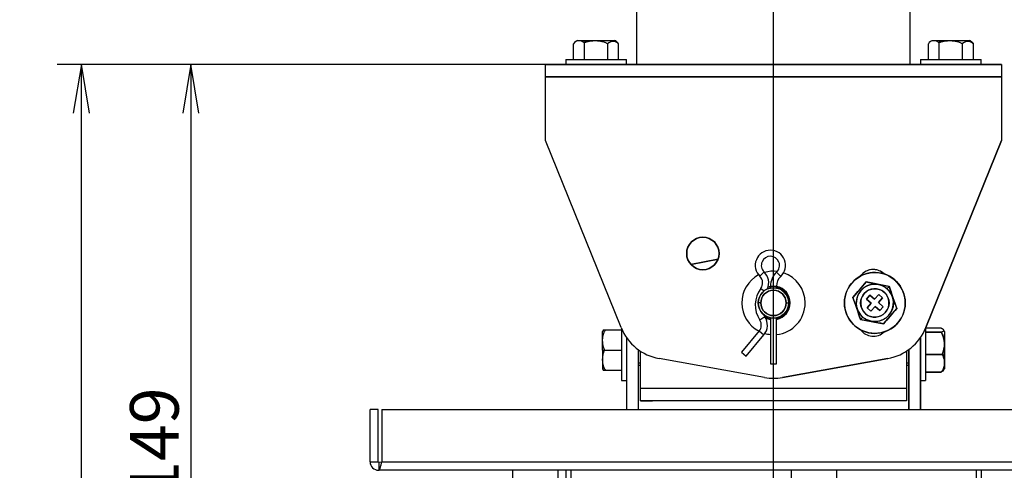
# Model space of a CAD drawing. Extents: x 112 to 804, y 48 to 457.
# Drawn here: x 113 to 307, y 212 to 301 of the extents above; entities that cross this region are included whole.
import ezdxf
from ezdxf.enums import TextEntityAlignment as Align
from ezdxf.lldxf.tags import DXFTag

# ---------------------------------------------------------------- set-up
doc = ezdxf.new("R2010")
doc.units = 0
for name, color, linetype in [('1_1', 7, 'CONTINUOUS'), ('1_2', 7, 'CONTINUOUS'), ('2', 7, 'CONTINUOUS'), ('3', 7, 'CONTINUOUS'), ('_-_O3', 7, 'CONTINUOUS'), ('_2_0', 7, 'CONTINUOUS'), ('_2_2', 7, 'CONTINUOUS'), ('_SSB_-_1_', 7, 'CONTINUOUS'), ('DEFAULT', 7, 'CONTINUOUS'), ('DV1_ﾃﾞﾌｫﾙﾄ', 7, 'CONTINUOUS'), ('MIRA-TENTSURI_10', 7, 'CONTINUOUS'), ('MIRA-TENTSURI_12', 7, 'CONTINUOUS'), ('MIRA-TENTSURI_14', 7, 'CONTINUOUS'), ('MIRA-TENTSURI_18', 7, 'CONTINUOUS'), ('MIRA-TENTSURI_19', 7, 'CONTINUOUS'), ('MIRA-TENTSURI_2', 7, 'CONTINUOUS'), ('MIRA-TENTSURI_26', 7, 'CONTINUOUS'), ('MIRA-TENTSURI_27', 7, 'CONTINUOUS'), ('MIRA-TENTSURI_28', 7, 'CONTINUOUS'), ('MIRA-TENTSURI_4', 7, 'CONTINUOUS')]:
    doc.layers.add(name, color=color, linetype=linetype)
doc.styles.add('SEACAD_SEANSI_TTF', font='seansi.ttf')
tags = doc.linetypes.add('CENTER2', pattern=[28.575, 19.05, -3.175, 3.175, -3.175]).pattern_tags.tags
tags[10:11] = [DXFTag(74, 4), DXFTag(75, 0), DXFTag(340, '0'), DXFTag(46, 0.0), DXFTag(50, 0.0), DXFTag(44, 0.0), DXFTag(45, 0.0)]
tags[8:9] = [DXFTag(74, 4), DXFTag(75, 0), DXFTag(340, '0'), DXFTag(46, 0.0), DXFTag(50, 0.0), DXFTag(44, 0.0), DXFTag(45, 0.0)]
tags[6:7] = [DXFTag(74, 4), DXFTag(75, 0), DXFTag(340, '0'), DXFTag(46, 0.0), DXFTag(50, 0.0), DXFTag(44, 0.0), DXFTag(45, 0.0)]
tags[4:5] = [DXFTag(74, 4), DXFTag(75, 0), DXFTag(340, '0'), DXFTag(46, 0.0), DXFTag(50, 0.0), DXFTag(44, 0.0), DXFTag(45, 0.0)]

# ---------------------------------------------------------------- blocks, each defined once
blk = doc.blocks.new('SE2')
at = {"layer": '1_1', "color": 7, "linetype": 'CONTINUOUS'}
for p, q in [((232.53, 238), (232.53, 223.85)), ((290.53, 223.85), (290.53, 238)), ((234.83, 235.65), (234.83, 223.85)), ((288.23, 223.85), (288.23, 235.65))]:
    blk.add_line(p, q, dxfattribs=at)
at = {"layer": '1_2', "color": 7, "linetype": 'CONTINUOUS'}
for p, q in [((259.03, 244.85), (258.53, 244.85)), ((264.03, 244.85), (264.53, 244.85))]:
    blk.add_line(p, q, dxfattribs=at)
for radius, start, end in [(3, 0, 180), (2.5, 0, 180), (3, 180, 0), (2.5, 180, 0)]:
    blk.add_arc((261.53, 244.85), radius, start, end, dxfattribs=at)
at = {"layer": '2', "color": 7, "linetype": 'CONTINUOUS'}
for p, q in [((250.6, 253.47), (245.24, 252.45)), ((235.28, 227.95), (235.28, 235.34)), ((287.78, 235.34), (287.78, 227.95)), ((235.28, 225.55), (235.28, 227.95)), ((287.78, 227.95), (235.28, 227.95)), ((287.78, 227.95), (287.78, 225.55)), ((235.28, 225.55), (237.68, 225.55)), ((285.38, 225.55), (237.68, 225.55)), ((287.78, 225.55), (285.38, 225.55))]:
    blk.add_line(p, q, dxfattribs=at)
at = {"layer": '3', "color": 7, "linetype": 'CONTINUOUS'}
for p, q in [((216.53, 291.85), (306.53, 291.85)), ((216.53, 289.45), (216.53, 291.85)), ((306.53, 291.85), (306.53, 289.45)), ((216.53, 289.45), (306.53, 289.45)), ((216.53, 276.85), (216.53, 289.45)), ((306.53, 289.45), (306.53, 276.85)), ((231.46, 239.98), (216.53, 276.85)), ((291.6, 239.98), (306.53, 276.85)), ((259.77, 230.17), (238.97, 233.88)), ((263.29, 230.17), (284.09, 233.88))]:
    blk.add_line(p, q, dxfattribs=at)
for centre, radius, start, end in [((247.6, 254.6), 3.2, 90, 270), ((247.6, 254.6), 3.2, 270, 90), ((281.23, 248.33), 3.1, 90, 143.804), ((281.23, 248.33), 3.1, 46.196, 90), ((261.53, 244.85), 3.2, 100.8069, 109.8907), ((261.53, 244.85), 3.2, 280.8069, 79.1931), ((261.53, 244.85), 3.2, 237.658, 259.1931), ((240.73, 243.73), 10, 202.0362, 259.8753), ((281.23, 241.38), 3.1, 216.196, 313.804), ((282.33, 243.73), 10, 280.1247, 337.9638), ((261.53, 240.01), 10, 259.8753, 270), ((261.53, 240.01), 10, 270, 280.1247)]:
    blk.add_arc(centre, radius, start, end, dxfattribs=at)
at = {"layer": '_-_O3', "color": 7, "linetype": 'CONTINUOUS'}
for p, q in [((181.93, 213.55), (181.93, 223.85)), ((183.53, 223.85), (181.93, 223.85)), ((183.53, 213.55), (183.53, 223.85)), ((184.24, 223.85), (184.24, 213.55)), ((184.24, 223.85), (449.62, 223.85)), ((181.93, 213.55), (183.53, 213.55)), ((183.53, 213.55), (183.63, 213.45)), ((183.63, 213.45), (184.24, 213.55)), ((183.63, 213.45), (183.63, 211.85)), ((450.23, 211.85), (183.63, 211.85)), ((184.24, 213.55), (449.62, 213.55))]:
    blk.add_line(p, q, dxfattribs=at)
blk.add_arc((183.63, 213.55), 1.7, 180, 270, dxfattribs=at)
blk.add_open_spline([(183.63, 211.85), (183.66, 211.85), (183.68, 211.86), (183.73, 211.91), (183.76, 211.94), (183.81, 212.03), (183.83, 212.08), (183.88, 212.2), (183.91, 212.27), (183.96, 212.43), (183.98, 212.52), (184.03, 212.7), (184.06, 212.8), (184.14, 213.11), (184.19, 213.33), (184.24, 213.55)], degree=3, knots=[0, 0, 0, 0, 0.125, 0.125, 0.25, 0.25, 0.375, 0.375, 0.5, 0.5, 0.625, 0.625, 0.75, 0.75, 1, 1, 1, 1], dxfattribs=at)
at = {"layer": '_2_0', "color": 7, "linetype": 'CONTINUOUS'}
for p, q in [((279.8, 248.98), (277.19, 245.95)), ((284.35, 248.12), (279.8, 248.98)), ((283.93, 247.64), (284.35, 248.12)), ((285.87, 243.76), (284.35, 248.12)), ((277.19, 245.95), (278.71, 241.58)), ((280.53, 246.37), (279.88, 245.62)), ((279.88, 245.62), (280.83, 244.8)), ((281.48, 245.56), (280.53, 246.37)), ((282.29, 246.51), (281.48, 245.56)), ((282.24, 244.91), (283.05, 245.85)), ((283.18, 244.09), (282.24, 244.91)), ((283.05, 245.85), (282.29, 246.51)), ((280.83, 244.8), (280.01, 243.85)), ((280.01, 243.85), (280.77, 243.2)), ((280.77, 243.2), (281.58, 244.15)), ((281.58, 244.15), (282.53, 243.33)), ((282.53, 243.33), (283.18, 244.09)), ((283.26, 240.73), (285.87, 243.76)), ((279.13, 242.07), (278.71, 241.58)), ((278.71, 241.58), (283.26, 240.73))]:
    blk.add_line(p, q, dxfattribs=at)
for radius, start, end in [(6, 319.2703, 139.2703), (6, 139.2703, 319.2703), (3.67, 49.2703, 229.2703), (3.67, 229.2703, 49.2703), (2.8, 319.2703, 139.2703), (2.8, 139.2703, 319.2703)]:
    blk.add_arc((281.53, 244.85), radius, start, end, dxfattribs=at)
at = {"layer": '_2_2', "color": 7, "linetype": 'CONTINUOUS'}
for p, q in [((291.53, 239.88), (291.53, 229.55)), ((294.62, 239.06), (291.53, 239.06)), ((294.62, 239.88), (291.56, 239.88)), ((295.33, 239.1), (295, 239.65)), ((295.27, 239.23), (295.27, 234.8)), ((294.81, 234.67), (291.53, 234.67)), ((295.27, 231.88), (295.27, 234.8)), ((287.78, 233.05), (288.23, 233.05)), ((294.62, 231.23), (291.53, 231.23)), ((290.53, 229.55), (291.53, 229.55))]:
    blk.add_line(p, q, dxfattribs=at)
for centre, radius, start, end in [((290.53, 236.68), 4.73, 334.7932, 30.1952), ((294.43, 236.85), 2.22, 279.8409, 292.1954)]:
    blk.add_arc(centre, radius, start, end, dxfattribs=at)
for points, knots in [([(294.62, 239.88), (294.8, 239.82), (294.91, 239.75), (295.05, 239.61), (295.08, 239.54), (295.08, 239.4), (295.05, 239.33), (294.95, 239.22), (294.9, 239.19), (294.78, 239.12), (294.71, 239.09), (294.62, 239.06)], [0, 0, 0, 0, 0.25, 0.25, 0.5, 0.5, 0.75, 0.75, 0.875, 0.875, 1, 1, 1, 1]), ([(294.81, 234.67), (294.91, 234.53), (294.98, 234.39), (295.09, 234.11), (295.14, 233.96), (295.23, 233.52), (295.25, 233.23), (295.23, 232.63), (295.19, 232.33), (295.01, 231.75), (294.86, 231.47), (294.62, 231.23)], [0, 0, 0, 0, 0.125, 0.125, 0.25, 0.25, 0.5, 0.5, 0.75, 0.75, 1, 1, 1, 1])]:
    blk.add_open_spline(points, degree=3, knots=knots, dxfattribs=at)
blk.add_open_spline([(294.99, 231.46), (295.03, 231.48), (295.09, 231.56), (295.16, 231.68)], degree=3, dxfattribs=at)
at = {"layer": '_SSB_-_1_', "color": 7, "linetype": 'CONTINUOUS'}
for p, q in [((234.83, 232.55), (235.28, 232.55)), ((287.78, 232.55), (288.23, 232.55))]:
    blk.add_line(p, q, dxfattribs=at)
at = {"layer": 'DV1_ﾃﾞﾌｫﾙﾄ', "color": 7, "linetype": 'CENTER2'}
blk.add_line((261.53, 142.96), (261.53, 401.43), dxfattribs=at)
at = {"layer": 'MIRA-TENTSURI_10', "color": 7, "linetype": 'CONTINUOUS'}
for p, q in [((306.53, 291.85), (216.53, 291.85)), ((216.53, 289.45), (216.53, 291.85)), ((306.53, 291.85), (306.53, 289.45)), ((306.53, 289.45), (216.53, 289.45)), ((216.53, 276.85), (216.53, 289.45)), ((306.53, 289.45), (306.53, 276.85)), ((231.46, 239.98), (216.53, 276.85)), ((306.53, 276.85), (291.6, 239.98)), ((259.77, 230.17), (238.97, 233.88)), ((284.09, 233.88), (263.29, 230.17))]:
    blk.add_line(p, q, dxfattribs=at)
blk.add_circle((247.6, 254.6), 3.2, dxfattribs=at)
for centre, radius, start, end in [((281.23, 248.33), 3.1, 46.196, 143.804), ((261.53, 244.85), 3.2, 100.8069, 109.8907), ((261.53, 244.85), 3.2, 0, 79.1931), ((261.53, 244.85), 3.2, 280.8069, 0), ((261.53, 244.85), 3.2, 237.658, 259.1931), ((240.73, 243.73), 10, 202.0362, 259.8753), ((281.23, 241.38), 3.1, 216.196, 313.804), ((282.33, 243.73), 10, 280.1247, 337.9638), ((261.53, 240.01), 10, 259.8753, 280.1247)]:
    blk.add_arc(centre, radius, start, end, dxfattribs=at)
at = {"layer": 'MIRA-TENTSURI_12', "color": 7, "linetype": 'CONTINUOUS'}
for p, q in [((288.53, 291.85), (288.53, 355.05)), ((234.53, 353.55), (234.53, 291.85))]:
    blk.add_line(p, q, dxfattribs=at)
at = {"layer": 'MIRA-TENTSURI_14', "color": 7, "linetype": 'CONTINUOUS'}
for radius in [3, 2.5]:
    blk.add_circle((261.53, 244.85), radius, dxfattribs=at)
at = {"layer": 'MIRA-TENTSURI_18', "color": 7, "linetype": 'CONTINUOUS'}
for radius, start, end in [(6.25, 83.1417, 106.2375), (6.25, 0, 71.2535), (6.25, 118.0174, 242.9252), (3.3, 100.4757, 108.594), (3.3, 0, 79.5243), (6.25, 275.5089, 0), (3.3, 280.4757, 0), (3.3, 241.0457, 259.5243), (6.25, 254.343, 264.4911)]:
    blk.add_arc((261.53, 244.85), radius, start, end, dxfattribs=at)
at = {"layer": 'MIRA-TENTSURI_19', "color": 7, "linetype": 'CONTINUOUS'}
for p, q in [((259.68, 250.96), (258.84, 250.1)), ((262.97, 250.05), (262.15, 250.93)), ((259.03, 247.72), (259.68, 247.22)), ((260.93, 248.14), (262.13, 248.14)), ((260.93, 248.14), (260.93, 247.79)), ((262.13, 247.79), (262.13, 248.14)), ((259.83, 242.13), (258.83, 241.47)), ((260.93, 241.91), (260.93, 232.85)), ((262.13, 232.85), (262.13, 241.91)), ((263.54, 242.36), (263.38, 242.49)), ((258.71, 239.32), (255.19, 235.13)), ((258.71, 239.32), (259.63, 238.55)), ((256.11, 234.35), (259.63, 238.55)), ((255.19, 235.13), (256.11, 234.35)), ((260.93, 232.85), (262.13, 232.85))]:
    blk.add_line(p, q, dxfattribs=at)
for centre, radius, start, end in [((260.93, 252.25), 3, 90, 225.9505), ((260.93, 252.25), 3, 312.7321, 90), ((260.93, 252.25), 1.8, 312.7321, 225.9505), ((257.59, 248.8), 3, 336.5446, 45.9505), ((264.73, 248.14), 3.8, 132.7321, 180), ((257.59, 248.8), 1.8, 322.8306, 45.9505), ((264.73, 248.14), 2.6, 132.7321, 180), ((263.33, 244.45), 5.4, 142.8306, 213.5573), ((259.73, 245.25), 4.2, 26.4541, 33.5573), ((257.33, 240.47), 1.8, 320, 33.5573), ((263.33, 244.45), 4.2, 206.4541, 213.5573), ((257.33, 240.47), 3, 320, 33.5573), ((265.47, 240.9), 3, 156.5446, 161.7207)]:
    blk.add_arc(centre, radius, start, end, dxfattribs=at)
at = {"layer": 'MIRA-TENTSURI_2', "color": 7, "linetype": 'CONTINUOUS'}
for p, q in [((234.83, 232.55), (235.28, 232.55)), ((287.78, 232.55), (288.23, 232.55))]:
    blk.add_line(p, q, dxfattribs=at)
at = {"layer": 'MIRA-TENTSURI_26', "color": 7, "linetype": 'CONTINUOUS'}
for p, q in [((210.03, 211.85), (210.03, 189.85)), ((219.03, 189.85), (219.03, 211.85)), ((265.03, 211.85), (265.03, 189.85)), ((274.03, 189.85), (274.03, 211.85))]:
    blk.add_line(p, q, dxfattribs=at)
at = {"layer": 'MIRA-TENTSURI_27', "color": 7, "linetype": 'CONTINUOUS'}
for p, q in [((222.09, 292.85), (222.09, 295.94)), ((222.86, 296.59), (224.52, 296.59)), ((224.52, 296.59), (224.17, 296.13)), ((224.17, 296.13), (224.17, 292.85)), ((224.52, 296.59), (230.2, 296.59)), ((228.79, 295.94), (228.79, 292.85)), ((230.97, 292.85), (230.97, 295.94)), ((292.09, 292.85), (292.09, 295.94)), ((292.86, 296.59), (294.52, 296.59)), ((294.52, 296.59), (294.17, 296.13)), ((294.17, 296.13), (294.17, 292.85)), ((294.52, 296.59), (300.2, 296.59)), ((298.79, 295.94), (298.79, 292.85)), ((300.97, 292.85), (300.97, 295.94)), ((220.53, 292.85), (232.53, 292.85)), ((220.53, 292.85), (220.53, 291.85)), ((232.53, 291.85), (232.53, 292.85)), ((290.53, 292.85), (302.53, 292.85)), ((290.53, 292.85), (290.53, 291.85)), ((302.53, 291.85), (302.53, 292.85)), ((283.93, 247.64), (284.35, 248.12)), ((279.88, 245.62), (280.53, 246.37)), ((280.83, 244.8), (279.88, 245.62)), ((280.53, 246.37), (281.48, 245.56)), ((281.48, 245.56), (282.29, 246.51)), ((283.05, 245.85), (282.24, 244.91)), ((282.24, 244.91), (283.18, 244.09)), ((282.29, 246.51), (283.05, 245.85)), ((280.01, 243.85), (280.83, 244.8)), ((280.77, 243.2), (280.01, 243.85)), ((281.58, 244.15), (280.77, 243.2)), ((282.53, 243.33), (281.58, 244.15)), ((283.18, 244.09), (282.53, 243.33)), ((278.71, 241.58), (279.13, 242.07)), ((227.98, 239.55), (227.79, 239.23)), ((227.79, 235.55), (227.79, 239.23)), ((228.44, 239.55), (231.53, 239.55)), ((231.53, 239.8), (231.53, 229.55)), ((291.53, 239.88), (291.53, 229.55)), ((291.53, 239.06), (294.62, 239.06)), ((294.62, 239.88), (291.56, 239.88)), ((295.27, 239.23), (295.27, 234.8)), ((227.79, 235.55), (227.79, 231.88)), ((227.79, 235.55), (228.25, 235.55)), ((228.25, 235.55), (231.53, 235.55)), ((291.53, 234.67), (294.81, 234.67)), ((294.81, 234.67), (295.27, 234.8)), ((295.27, 234.8), (295.27, 231.88)), ((227.79, 231.88), (227.99, 231.56)), ((231.53, 231.55), (228.44, 231.55)), ((234.83, 233.05), (235.28, 233.05)), ((287.78, 233.05), (288.23, 233.05)), ((291.53, 231.23), (294.62, 231.23)), ((231.53, 229.55), (232.53, 229.55)), ((290.53, 229.55), (291.53, 229.55))]:
    blk.add_line(p, q, dxfattribs=at)
for radius in [6, 2.8]:
    blk.add_circle((281.53, 244.85), radius, dxfattribs=at)
for centre, radius, start, end in [((223.2, 295.26), 1.3, 41.9305, 148.5644), ((229.88, 294.88), 1.52, 44.063, 135.937), ((229.86, 295.26), 1.3, 31.4356, 49.4637), ((293.2, 295.26), 1.3, 41.9305, 148.5644), ((299.88, 294.88), 1.52, 44.063, 135.937), ((299.86, 295.26), 1.3, 31.4356, 49.4637), ((-788.58, 1166.25), 1408.13, 319.18912, 319.35188), ((598.95, 1930.48), 1711.51, 259.25325, 259.40797), ((2048.38, 860.34), 1867.25, 199.13948, 199.28129), ((-1485.32, -370.63), 1867.25, 19.13948, 19.28129), ((1351.64, -676.55), 1408.13, 139.18912, 139.35188), ((-35.89, -1440.77), 1711.51, 79.25325, 79.40797), ((228.21, 248.07), 8.52, 268.4425, 271.5575), ((228.21, 223.04), 8.52, 88.4425, 91.5575)]:
    blk.add_arc(centre, radius, start, end, dxfattribs=at)
for points in [[(222.49, 296.37), (222.39, 296.3), (222.35, 296.27), (222.34, 296.26)], [(222.86, 296.59), (222.75, 296.53), (222.67, 296.48), (222.6, 296.43)], [(230.71, 296.25), (230.65, 296.33), (230.49, 296.45), (230.2, 296.59)], [(300.71, 296.25), (300.65, 296.33), (300.49, 296.45), (300.2, 296.59)], [(295.01, 231.46), (295.03, 231.47), (295.12, 231.61), (295.27, 231.88)]]:
    blk.add_open_spline(points, degree=3, dxfattribs=at)
for points, degree, knots in [([(224.17, 296.13), (224.21, 296.16), (224.3, 296.2), (224.44, 296.26), (224.58, 296.31), (224.72, 296.36), (224.86, 296.4), (225.01, 296.43), (225.16, 296.46), (225.36, 296.5), (225.6, 296.53), (225.9, 296.55), (226.2, 296.57), (226.6, 296.56), (227.11, 296.53), (227.58, 296.45), (227.93, 296.36), (228.16, 296.29), (228.38, 296.19), (228.59, 296.08), (228.72, 295.99), (228.79, 295.94)], 3, [0, 0, 0, 0, 0.030644, 0.061357, 0.092207, 0.123257, 0.154564, 0.186187, 0.218184, 0.250622, 0.310938, 0.371797, 0.435444, 0.499525, 0.626265, 0.74954, 0.800866, 0.851303, 0.901092, 0.950526, 1, 1, 1, 1]), ([(294.17, 296.13), (294.21, 296.16), (294.3, 296.2), (294.44, 296.26), (294.58, 296.31), (294.72, 296.36), (294.86, 296.4), (295.01, 296.43), (295.16, 296.46), (295.36, 296.5), (295.6, 296.53), (295.9, 296.55), (296.2, 296.57), (296.6, 296.56), (297.11, 296.53), (297.58, 296.45), (297.93, 296.36), (298.16, 296.29), (298.38, 296.19), (298.59, 296.08), (298.72, 295.99), (298.79, 295.94)], 3, [0, 0, 0, 0, 0.030644, 0.061357, 0.092207, 0.123257, 0.154564, 0.186187, 0.218184, 0.250622, 0.310938, 0.371797, 0.435444, 0.499525, 0.626265, 0.74954, 0.800866, 0.851303, 0.901092, 0.950526, 1, 1, 1, 1]), ([(283.93, 247.64), (283.53, 247.98), (283.05, 248.2), (282.44, 248.47), (281.78, 248.52), (281.39, 248.55), (281.01, 248.49), (280.59, 248.43), (280.2, 248.28), (279.79, 248.12), (279.42, 247.86), (279.05, 247.6), (278.75, 247.25), (278.45, 246.9), (278.24, 246.49), (278.04, 246.09), (277.95, 245.66), (277.85, 245.25), (277.86, 244.83), (277.86, 244.44), (277.94, 244.06), (278.09, 243.41), (278.45, 242.85), (278.73, 242.41), (279.13, 242.07)], 2, [0, 0, 0, 0.125, 0.125, 0.25, 0.25, 0.3125, 0.3125, 0.375, 0.375, 0.4375, 0.4375, 0.5, 0.5, 0.5625, 0.5625, 0.625, 0.625, 0.6875, 0.6875, 0.75, 0.75, 0.875, 0.875, 1, 1, 1]), ([(228.25, 235.55), (228.23, 235.59), (228.18, 235.67), (228.12, 235.78), (228.07, 235.9), (228.03, 236.03), (227.99, 236.15), (227.95, 236.28), (227.92, 236.41), (227.89, 236.58), (227.85, 236.79), (227.83, 237.05), (227.82, 237.31), (227.82, 237.66), (227.85, 238.1), (227.93, 238.51), (228.02, 238.81), (228.1, 239.01), (228.19, 239.2), (228.3, 239.39), (228.4, 239.5), (228.44, 239.55)], 3, [0, 0, 0, 0, 0.030644, 0.061357, 0.092207, 0.123257, 0.154564, 0.186187, 0.218184, 0.250622, 0.310938, 0.371797, 0.435444, 0.499525, 0.626265, 0.74954, 0.800866, 0.851303, 0.901092, 0.950526, 1, 1, 1, 1]), ([(294.62, 239.88), (294.64, 239.87), (294.69, 239.85), (294.76, 239.83), (294.82, 239.8), (294.87, 239.77), (294.91, 239.74), (294.95, 239.71), (295.01, 239.66), (295.07, 239.57), (295.08, 239.5), (295.08, 239.43), (295.07, 239.36), (295.01, 239.27), (294.92, 239.2), (294.84, 239.15), (294.75, 239.1), (294.66, 239.07), (294.62, 239.06)], 3, [0, 0, 0, 0, 0.035033, 0.070143, 0.105453, 0.141072, 0.1771, 0.213629, 0.250753, 0.373891, 0.499619, 0.500029, 0.626149, 0.749588, 0.814088, 0.876974, 0.938752, 1, 1, 1, 1]), ([(294.62, 239.06), (294.65, 239.02), (294.71, 238.94), (294.78, 238.82), (294.85, 238.7), (294.92, 238.57), (294.97, 238.43), (295.02, 238.3), (295.06, 238.16), (295.14, 237.88), (295.21, 237.46), (295.24, 236.98), (295.24, 236.59), (295.23, 236.31), (295.21, 236.03), (295.17, 235.75), (295.11, 235.47), (295.04, 235.19), (294.94, 234.92), (294.85, 234.75), (294.81, 234.67)], 3, [0, 0, 0, 0, 0.031008, 0.061927, 0.092875, 0.123944, 0.155212, 0.186745, 0.218602, 0.250841, 0.37401, 0.500589, 0.564563, 0.628114, 0.688773, 0.748895, 0.813473, 0.876531, 0.938544, 1, 1, 1, 1]), ([(228.44, 231.55), (228.41, 231.59), (228.35, 231.66), (228.28, 231.77), (228.21, 231.88), (228.14, 232), (228.09, 232.12), (228.04, 232.25), (228, 232.37), (227.93, 232.62), (227.85, 233.01), (227.82, 233.45), (227.82, 233.8), (227.83, 234.06), (227.85, 234.31), (227.89, 234.57), (227.95, 234.82), (228.02, 235.08), (228.12, 235.32), (228.21, 235.48), (228.25, 235.55)], 3, [0, 0, 0, 0, 0.031008, 0.061927, 0.092875, 0.123944, 0.155212, 0.186745, 0.218602, 0.250841, 0.37401, 0.500589, 0.564563, 0.628114, 0.688773, 0.748895, 0.813473, 0.876531, 0.938544, 1, 1, 1, 1]), ([(294.81, 234.67), (294.83, 234.63), (294.88, 234.57), (294.94, 234.47), (294.99, 234.36), (295.03, 234.26), (295.07, 234.15), (295.11, 234.04), (295.14, 233.93), (295.17, 233.78), (295.21, 233.6), (295.23, 233.38), (295.24, 233.16), (295.24, 232.85), (295.21, 232.48), (295.13, 232.12), (295.04, 231.86), (294.96, 231.69), (294.87, 231.53), (294.76, 231.37), (294.67, 231.28), (294.62, 231.23)], 3, [0, 0, 0, 0, 0.030644, 0.061357, 0.092207, 0.123257, 0.154564, 0.186187, 0.218184, 0.250622, 0.310938, 0.371797, 0.435444, 0.499525, 0.626265, 0.74954, 0.800866, 0.851303, 0.901092, 0.950526, 1, 1, 1, 1]), ([(294.98, 231.42), (294.98, 231.42), (294.99, 231.44), (295.01, 231.45), (295.02, 231.47)], 3, [0.24369045, 0.24369045, 0.24369045, 0.24369045, 0.2507525, 0.29600078, 0.29600078, 0.29600078, 0.29600078])]:
    blk.add_open_spline(points, degree=degree, knots=knots, dxfattribs=at)
blk.add_rational_spline([(283.93, 247.64), (289.5, 242.84), (284.7, 237.27), (279.13, 242.07)], [1, 0.333333333355, 0.333333333355, 1], degree=3, dxfattribs=at)
at = {"layer": 'MIRA-TENTSURI_28', "color": 7, "linetype": 'CONTINUOUS'}
for p, q in [((245.24, 252.45), (250.6, 253.47)), ((235.28, 227.95), (235.28, 235.34)), ((287.78, 235.34), (287.78, 227.95)), ((287.78, 227.95), (235.28, 227.95)), ((235.28, 225.55), (235.28, 227.95)), ((287.78, 227.95), (287.78, 225.55)), ((237.68, 225.55), (235.28, 225.55)), ((285.38, 225.55), (237.68, 225.55)), ((287.78, 225.55), (285.38, 225.55))]:
    blk.add_line(p, q, dxfattribs=at)
at = {"layer": 'MIRA-TENTSURI_4', "color": 7, "linetype": 'CONTINUOUS'}
for p, q in [((232.53, 238), (232.53, 223.85)), ((290.53, 238), (290.53, 223.85)), ((234.83, 235.65), (234.83, 223.85)), ((288.23, 235.65), (288.23, 223.85)), ((220.53, 211.85), (220.53, 209.55)), ((221.53, 211.85), (221.53, 209.55)), ((301.53, 211.85), (301.53, 209.55)), ((302.53, 211.85), (302.53, 209.55))]:
    blk.add_line(p, q, dxfattribs=at)
blk = doc.blocks.new('GDIMGGROUP')
at = {"layer": 'DEFAULT', "color": 136, "linetype": 'CONTINUOUS'}
for p, q in [((213.65, 291.85), (120.16, 291.85)), ((124.96, 90.04), (124.96, 291.85)), ((257.69, 90.04), (120.16, 90.04))]:
    blk.add_line(p, q, dxfattribs=at)
for points in [[(126.56, 282.25), (124.96, 291.85), (123.36, 282.25)], [(126.56, 99.64), (124.96, 90.04), (123.36, 99.64)]]:
    blk.add_lwpolyline(points, dxfattribs=at)
at = {"layer": 'DEFAULT', "color": 136, "linetype": 'CONTINUOUS', "style": 'SEACAD_SEANSI_TTF'}
blk.add_text('202', height=9.6, rotation=90, dxfattribs=at).set_placement((112.96, 179.93), align=Align.TOP_LEFT)
blk = doc.blocks.new('GDIMGGROUP1')
at = {"layer": 'DEFAULT', "color": 136, "linetype": 'CONTINUOUS'}
for p, q in [((230.86, 291.85), (141.76, 291.85)), ((146.56, 291.85), (146.56, 142.96)), ((257.69, 142.96), (141.76, 142.96))]:
    blk.add_line(p, q, dxfattribs=at)
for points in [[(148.16, 282.25), (146.56, 291.85), (144.96, 282.25)], [(148.16, 152.56), (146.56, 142.96), (144.96, 152.56)]]:
    blk.add_lwpolyline(points, dxfattribs=at)
at = {"layer": 'DEFAULT', "color": 136, "linetype": 'CONTINUOUS', "style": 'SEACAD_SEANSI_TTF'}
blk.add_text('149', height=9.6, rotation=90, dxfattribs=at).set_placement((134.56, 206.39), align=Align.TOP_LEFT)

msp = doc.modelspace()

# ---------------------------------------------------------------- block references
at = {"layer": 'DEFAULT'}
for name in ['SE2', 'GDIMGGROUP', 'GDIMGGROUP1']:
    msp.add_blockref(name, (0, 0), dxfattribs=at)

doc.saveas('drawing.dxf')
